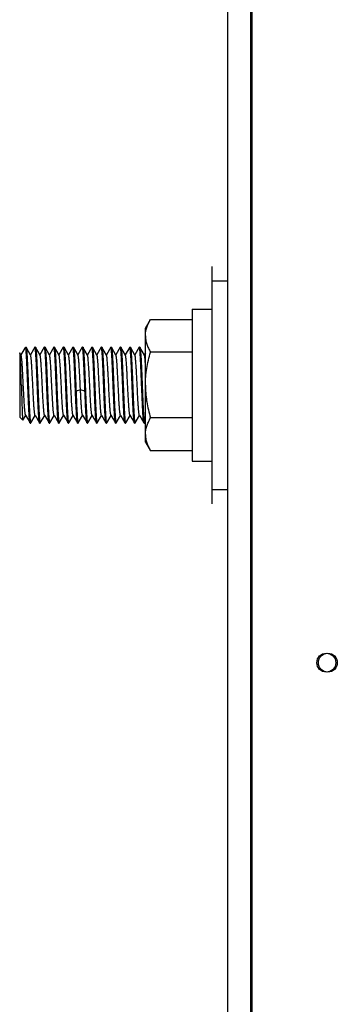
# Model space of a CAD drawing. Units: inches. Extents: x 0 to 221, y 0 to 153.
# Drawn here: x 189 to 191, y 39 to 46 of the extents above; entities that cross this region are included whole.
import ezdxf

# ---------------------------------------------------------------- set-up
doc = ezdxf.new("R2010")
doc.units = ezdxf.units.IN
doc.header["$LTSCALE"] = 1.87
doc.header["$MEASUREMENT"] = 0
doc.layers.get('0').update_dxf_attribs({"linetype": 'CONTINUOUS'})

msp = doc.modelspace()

# ---------------------------------------------------------------- linework, layer by layer
at = {"linetype": 'Continuous'}
for p, q in [((190.5617, 60.698), (190.5617, 31.088)), ((190.7117, 60.745), (190.7117, 30.848)), ((190.7217, 60.745), (190.7217, 30.848)), ((190.4577, 43.9575), (190.4577, 42.3945)), ((190.4577, 43.8635), (190.5617, 43.8635)), ((190.4577, 43.8635), (190.4577, 42.4885)), ((190.3277, 43.676), (190.4577, 43.676)), ((190.3277, 43.676), (190.3277, 42.676)), ((190.0202, 43.551), (190.0537, 43.609)), ((190.0537, 43.609), (190.3277, 43.609)), ((190.0202, 42.801), (190.0202, 43.551)), ((189.1917, 43.3866), (189.1927, 43.3876)), ((189.1917, 43.3866), (189.1917, 42.9653)), ((189.2009, 43.374), (189.1932, 43.3874)), ((189.226, 43.4202), (189.2001, 43.3755)), ((189.2259, 43.4202), (189.2275, 43.4224)), ((189.2275, 43.4224), (189.2311, 43.4231)), ((189.2276, 43.4225), (189.2311, 43.426)), ((189.2311, 43.426), (189.233, 43.426)), ((189.2311, 43.426), (189.2311, 43.4231)), ((189.233, 43.426), (189.2337, 43.4254)), ((189.2634, 43.3741), (189.2337, 43.4254)), ((189.2914, 43.4254), (189.2626, 43.3755)), ((189.2921, 43.426), (189.2914, 43.4254)), ((189.2921, 43.426), (189.2955, 43.426)), ((189.2955, 43.426), (189.2962, 43.4254)), ((189.3259, 43.3741), (189.2962, 43.4254)), ((189.3539, 43.4254), (189.3251, 43.3755)), ((189.3546, 43.426), (189.3539, 43.4254)), ((189.3546, 43.426), (189.358, 43.426)), ((189.358, 43.426), (189.3587, 43.4254)), ((189.3884, 43.3741), (189.3587, 43.4254)), ((189.4164, 43.4254), (189.3876, 43.3756)), ((189.4171, 43.426), (189.4164, 43.4254)), ((189.4171, 43.426), (189.4205, 43.426)), ((189.4205, 43.426), (189.4212, 43.4254)), ((189.4509, 43.3741), (189.4212, 43.4254)), ((189.4789, 43.4254), (189.4501, 43.3756)), ((189.4796, 43.426), (189.4789, 43.4254)), ((189.4796, 43.426), (189.483, 43.426)), ((189.483, 43.426), (189.4837, 43.4254)), ((189.5134, 43.3741), (189.4837, 43.4254)), ((189.5414, 43.4254), (189.5126, 43.3756)), ((189.5421, 43.426), (189.5414, 43.4254)), ((189.5421, 43.426), (189.5455, 43.426)), ((189.5455, 43.426), (189.5462, 43.4254)), ((189.5759, 43.3741), (189.5462, 43.4254)), ((189.6039, 43.4254), (189.5751, 43.3756)), ((189.6046, 43.426), (189.6039, 43.4254)), ((189.6046, 43.426), (189.608, 43.426)), ((189.608, 43.426), (189.6087, 43.4254)), ((189.6384, 43.3741), (189.6087, 43.4254)), ((189.6664, 43.4254), (189.6376, 43.3756)), ((189.6671, 43.426), (189.6664, 43.4254)), ((189.6671, 43.426), (189.6705, 43.426)), ((189.6705, 43.426), (189.6712, 43.4254)), ((189.7009, 43.3741), (189.6712, 43.4254)), ((189.7289, 43.4254), (189.7001, 43.3756)), ((189.7296, 43.426), (189.7289, 43.4254)), ((189.7296, 43.426), (189.733, 43.426)), ((189.733, 43.426), (189.7337, 43.4254)), ((189.7634, 43.3741), (189.7337, 43.4254)), ((189.7914, 43.4254), (189.7626, 43.3756)), ((189.7921, 43.426), (189.7914, 43.4254)), ((189.7921, 43.426), (189.7955, 43.426)), ((189.7955, 43.426), (189.7962, 43.4254)), ((189.8259, 43.3741), (189.7962, 43.4254)), ((189.8539, 43.4254), (189.8251, 43.3756)), ((189.8546, 43.426), (189.8539, 43.4254)), ((189.8546, 43.426), (189.858, 43.426)), ((189.858, 43.426), (189.8587, 43.4254)), ((189.8884, 43.3741), (189.8587, 43.4254)), ((189.9164, 43.4254), (189.8876, 43.3756)), ((189.9171, 43.426), (189.9164, 43.4254)), ((189.9171, 43.426), (189.9205, 43.426)), ((189.9205, 43.426), (189.9212, 43.4254)), ((189.9509, 43.3741), (189.9212, 43.4254)), ((189.9789, 43.4254), (189.9501, 43.3756)), ((189.9796, 43.426), (189.9789, 43.4254)), ((189.9796, 43.426), (189.983, 43.426)), ((189.983, 43.426), (189.9837, 43.4254)), ((190.0134, 43.3741), (189.9837, 43.4254)), ((190.0202, 43.3888), (190.0126, 43.3756)), ((190.3277, 43.3925), (190.0537, 43.3925)), ((189.5923, 43.1441), (189.5628, 43.1359)), ((189.6218, 43.1359), (189.5923, 43.1441)), ((189.2125, 42.9446), (189.1917, 42.9653)), ((189.2125, 42.9446), (189.213, 42.9447)), ((189.213, 42.9447), (189.2313, 42.9764)), ((189.2304, 42.9779), (189.2601, 42.9266)), ((189.265, 42.9266), (189.2938, 42.9764)), ((189.2929, 42.9779), (189.3227, 42.9266)), ((189.3274, 42.9266), (189.3563, 42.9764)), ((189.3554, 42.9779), (189.3852, 42.9266)), ((189.39, 42.9266), (189.4188, 42.9764)), ((189.4179, 42.9779), (189.4476, 42.9266)), ((189.4525, 42.9266), (189.4813, 42.9764)), ((189.4804, 42.9779), (189.5102, 42.9266)), ((189.515, 42.9266), (189.5438, 42.9764)), ((189.5429, 42.9779), (189.5726, 42.9266)), ((189.5775, 42.9266), (189.6063, 42.9764)), ((189.6054, 42.9779), (189.6352, 42.9266)), ((189.64, 42.9266), (189.6688, 42.9764)), ((189.6679, 42.9779), (189.6976, 42.9266)), ((189.7025, 42.9266), (189.7313, 42.9764)), ((189.7304, 42.9779), (189.7601, 42.9266)), ((189.765, 42.9266), (189.7938, 42.9764)), ((189.7929, 42.9779), (189.8227, 42.9266)), ((189.8275, 42.9266), (189.8563, 42.9764)), ((189.8554, 42.9779), (189.8851, 42.9266)), ((189.89, 42.9266), (189.9188, 42.9764)), ((189.9179, 42.9779), (189.9477, 42.9266)), ((189.9525, 42.9266), (189.9813, 42.9764)), ((189.9804, 42.9779), (190.0101, 42.9266)), ((190.015, 42.9266), (190.0202, 42.9357)), ((190.3277, 42.9595), (190.0537, 42.9595)), ((189.2608, 42.926), (189.2601, 42.9266)), ((189.2608, 42.926), (189.2643, 42.926)), ((189.2643, 42.926), (189.265, 42.9266)), ((189.3233, 42.926), (189.3226, 42.9266)), ((189.3233, 42.926), (189.3268, 42.926)), ((189.3268, 42.926), (189.3275, 42.9266)), ((189.3858, 42.926), (189.3851, 42.9266)), ((189.3858, 42.926), (189.3893, 42.926)), ((189.3893, 42.926), (189.39, 42.9266)), ((189.4483, 42.926), (189.4476, 42.9266)), ((189.4483, 42.926), (189.4518, 42.926)), ((189.4518, 42.926), (189.4525, 42.9266)), ((189.5108, 42.926), (189.5101, 42.9266)), ((189.5108, 42.926), (189.5143, 42.926)), ((189.5143, 42.926), (189.515, 42.9266)), ((189.5733, 42.926), (189.5726, 42.9266)), ((189.5733, 42.926), (189.5768, 42.926)), ((189.5768, 42.926), (189.5775, 42.9266)), ((189.6358, 42.926), (189.6352, 42.9266)), ((189.6358, 42.926), (189.6393, 42.926)), ((189.6393, 42.926), (189.64, 42.9266)), ((189.6983, 42.926), (189.6976, 42.9266)), ((189.6983, 42.926), (189.7018, 42.926)), ((189.7018, 42.926), (189.7025, 42.9266)), ((189.7608, 42.926), (189.7601, 42.9266)), ((189.7608, 42.926), (189.7643, 42.926)), ((189.7643, 42.926), (189.765, 42.9266)), ((189.8233, 42.926), (189.8226, 42.9266)), ((189.8233, 42.926), (189.8268, 42.926)), ((189.8268, 42.926), (189.8275, 42.9266)), ((189.8858, 42.926), (189.8851, 42.9266)), ((189.8858, 42.926), (189.8893, 42.926)), ((189.8893, 42.926), (189.89, 42.9266)), ((189.9483, 42.926), (189.9477, 42.9266)), ((189.9483, 42.926), (189.9518, 42.926)), ((189.9518, 42.926), (189.9525, 42.9266)), ((190.0108, 42.926), (190.0101, 42.9266)), ((190.0108, 42.926), (190.0143, 42.926)), ((190.0143, 42.926), (190.015, 42.9266)), ((190.0202, 42.801), (190.0537, 42.743)), ((190.3277, 42.743), (190.0537, 42.743)), ((190.3277, 42.676), (190.4577, 42.676)), ((190.4577, 42.4885), (190.5617, 42.4885))]:
    msp.add_line(p, q, dxfattribs=at)
for centre in [(191.2117, 41.348), (191.2117, 41.348), (191.2217, 41.348), (191.2217, 41.348)]:
    msp.add_circle(centre, 0.0625, dxfattribs=at)
for points, knots in [([(190.0202, 43.5007), (190.0202, 43.5053), (190.0206, 43.5145), (190.0224, 43.5283), (190.0252, 43.5419), (190.0291, 43.5556), (190.034, 43.5691), (190.0418, 43.5872), (190.0487, 43.6003), (190.0537, 43.609)], [0, 0, 0, 0, 0.119927, 0.2405, 0.362256, 0.485649, 0.610998, 0.738491, 1, 1, 1, 1]), ([(190.0202, 43.5007), (190.0202, 43.4962), (190.0206, 43.487), (190.0224, 43.4732), (190.0252, 43.4595), (190.0291, 43.4459), (190.034, 43.4324), (190.0418, 43.4143), (190.0487, 43.4011), (190.0537, 43.3925)], [0, 0, 0, 0, 0.11993, 0.240488, 0.362238, 0.485631, 0.610984, 0.738478, 1, 1, 1, 1]), ([(189.1932, 43.3874), (189.1931, 43.3875), (189.193, 43.3877), (189.1927, 43.3876), (189.1927, 43.3876)], [0, 0, 0, 0, 0.583138, 1, 1, 1, 1]), ([(189.2026, 43.176), (189.2022, 43.1893), (189.2015, 43.2155), (189.2003, 43.2535), (189.1992, 43.2887), (189.1982, 43.3157), (189.1974, 43.335), (189.1968, 43.3474), (189.1962, 43.3583), (189.1956, 43.3676), (189.1951, 43.3751), (189.1945, 43.3808), (189.194, 43.3845), (189.1936, 43.3865), (189.1933, 43.3871), (189.1932, 43.3874)], [0, 0, 0, 0, 0.189078, 0.370829, 0.539112, 0.688171, 0.753791, 0.812662, 0.864283, 0.908213, 0.944047, 0.971419, 0.990083, 0.996117, 1, 1, 1, 1]), ([(189.2601, 42.9266), (189.2599, 42.9269), (189.2596, 42.9278), (189.2589, 42.9302), (189.2582, 42.9346), (189.2573, 42.9412), (189.2564, 42.9499), (189.2555, 42.9604), (189.2546, 42.9727), (189.2537, 42.9867), (189.2525, 43.0084), (189.251, 43.0387), (189.2492, 43.0783), (189.2474, 43.1212), (189.2456, 43.1658), (189.2438, 43.2108), (189.242, 43.2546), (189.2403, 43.2959), (189.2385, 43.3331), (189.2367, 43.3651), (189.2352, 43.3881), (189.2339, 43.403), (189.233, 43.4115), (189.2322, 43.4179), (189.2315, 43.4216), (189.2311, 43.4231)], [0, 0, 0, 0, 0.002312, 0.005603, 0.015193, 0.028775, 0.046263, 0.067521, 0.092381, 0.120639, 0.152062, 0.223344, 0.303871, 0.390976, 0.481775, 0.573258, 0.662395, 0.746231, 0.82199, 0.887167, 0.939612, 0.960506, 0.977614, 0.990808, 1, 1, 1, 1]), ([(189.2337, 43.4254), (189.2339, 43.4251), (189.2342, 43.4242), (189.2349, 43.4219), (189.2356, 43.4176), (189.2365, 43.411), (189.2374, 43.4025), (189.2383, 43.3921), (189.2392, 43.3799), (189.2401, 43.3661), (189.2413, 43.3446), (189.2428, 43.3145), (189.2446, 43.2751), (189.2464, 43.2326), (189.2482, 43.1881), (189.2499, 43.1433), (189.2517, 43.0995), (189.2535, 43.0583), (189.2553, 43.0209), (189.257, 42.9886), (189.2588, 42.9625), (189.2603, 42.9451), (189.2616, 42.9348), (189.2622, 42.931), (189.2626, 42.9294)], [0, 0, 0, 0, 0.002251, 0.005472, 0.014896, 0.028288, 0.045567, 0.066598, 0.091217, 0.119224, 0.15039, 0.221154, 0.301187, 0.38786, 0.478321, 0.569596, 0.658681, 0.742646, 0.818732, 0.88444, 0.937616, 0.976537, 0.99025, 1, 1, 1, 1]), ([(189.2937, 43.4225), (189.2935, 43.4234), (189.2932, 43.4246), (189.2926, 43.4257), (189.2922, 43.426), (189.2921, 43.426)], [0, 0, 0, 0, 0.688019, 0.882846, 1, 1, 1, 1]), ([(189.3226, 42.9266), (189.3224, 42.9269), (189.3221, 42.9278), (189.3214, 42.9302), (189.3207, 42.9345), (189.3198, 42.9412), (189.3189, 42.9497), (189.318, 42.9602), (189.3172, 42.9724), (189.3163, 42.9862), (189.315, 43.0078), (189.3135, 43.0379), (189.3117, 43.0772), (189.3099, 43.1198), (189.3082, 43.1642), (189.3064, 43.209), (189.3046, 43.2527), (189.3028, 43.2939), (189.3011, 43.3312), (189.2993, 43.3634), (189.2978, 43.3866), (189.2965, 43.4017), (189.2956, 43.4104), (189.2948, 43.4171), (189.2941, 43.421), (189.2937, 43.4225)], [0, 0, 0, 0, 0.002307, 0.005584, 0.015122, 0.028619, 0.045992, 0.067107, 0.091797, 0.119863, 0.151076, 0.221899, 0.301946, 0.388592, 0.478993, 0.570181, 0.659163, 0.743018, 0.818995, 0.884604, 0.9377, 0.958999, 0.976565, 0.99026, 1, 1, 1, 1]), ([(189.2962, 43.4254), (189.2964, 43.425), (189.2968, 43.4242), (189.2974, 43.4217), (189.2982, 43.4174), (189.299, 43.4108), (189.2999, 43.4022), (189.3008, 43.3918), (189.3017, 43.3796), (189.3026, 43.3657), (189.3038, 43.3442), (189.3054, 43.3141), (189.3071, 43.2748), (189.3089, 43.2322), (189.3107, 43.1878), (189.3125, 43.143), (189.3142, 43.0993), (189.316, 43.0581), (189.3178, 43.0208), (189.3195, 42.9885), (189.3211, 42.9654), (189.3223, 42.9502), (189.3232, 42.9415), (189.3241, 42.9348), (189.3247, 42.931), (189.3251, 42.9294)], [0, 0, 0, 0, 0.002303, 0.005577, 0.015108, 0.028599, 0.045966, 0.067076, 0.091761, 0.119824, 0.151034, 0.221853, 0.301899, 0.388547, 0.478951, 0.570145, 0.659134, 0.742995, 0.818979, 0.884594, 0.937695, 0.958996, 0.976563, 0.99026, 1, 1, 1, 1]), ([(189.3562, 43.4225), (189.356, 43.4234), (189.3557, 43.4246), (189.3551, 43.4257), (189.3547, 43.426), (189.3546, 43.426)], [0, 0, 0, 0, 0.687664, 0.882444, 1, 1, 1, 1]), ([(189.3851, 42.9266), (189.3849, 42.9269), (189.3846, 42.9278), (189.3839, 42.9302), (189.3832, 42.9345), (189.3823, 42.9411), (189.3814, 42.9497), (189.3805, 42.9601), (189.3797, 42.9723), (189.3788, 42.9862), (189.3775, 43.0077), (189.376, 43.0378), (189.3742, 43.0772), (189.3725, 43.1197), (189.3707, 43.1641), (189.3689, 43.2089), (189.3671, 43.2527), (189.3653, 43.2939), (189.3636, 43.3312), (189.3618, 43.3634), (189.3603, 43.3866), (189.359, 43.4017), (189.3581, 43.4104), (189.3573, 43.4171), (189.3566, 43.421), (189.3562, 43.4225)], [0, 0, 0, 0, 0.0023, 0.00557, 0.015092, 0.028575, 0.045935, 0.067038, 0.091718, 0.119776, 0.150982, 0.221797, 0.301841, 0.388491, 0.4789, 0.570101, 0.659097, 0.742967, 0.818959, 0.884581, 0.937688, 0.958992, 0.976561, 0.990259, 1, 1, 1, 1]), ([(189.3587, 43.4254), (189.3589, 43.425), (189.3592, 43.4242), (189.3599, 43.4218), (189.3607, 43.4175), (189.3615, 43.4109), (189.3624, 43.4023), (189.3633, 43.3919), (189.3642, 43.3797), (189.3651, 43.3659), (189.3663, 43.3444), (189.3679, 43.3142), (189.3696, 43.2749), (189.3714, 43.2323), (189.3732, 43.1879), (189.375, 43.1431), (189.3767, 43.0993), (189.3785, 43.0581), (189.3803, 43.0208), (189.382, 42.9885), (189.3836, 42.9654), (189.3848, 42.9502), (189.3857, 42.9415), (189.3866, 42.9348), (189.3873, 42.931), (189.3876, 42.9294)], [0, 0, 0, 0, 0.002275, 0.005518, 0.014994, 0.028456, 0.04579, 0.066856, 0.091511, 0.119566, 0.150765, 0.221558, 0.301623, 0.388287, 0.478736, 0.569973, 0.659013, 0.742925, 0.818948, 0.884598, 0.937712, 0.959029, 0.976586, 0.990265, 1, 1, 1, 1]), ([(189.4187, 43.4225), (189.4185, 43.4234), (189.4182, 43.4245), (189.4176, 43.4257), (189.4172, 43.426), (189.4171, 43.426)], [0, 0, 0, 0, 0.686525, 0.881284, 1, 1, 1, 1]), ([(189.4476, 42.9266), (189.4475, 42.9269), (189.4471, 42.9278), (189.4465, 42.9301), (189.4457, 42.9344), (189.4448, 42.941), (189.4439, 42.9496), (189.4431, 42.96), (189.4422, 42.9722), (189.4413, 42.986), (189.44, 43.0075), (189.4385, 43.0377), (189.4367, 43.077), (189.435, 43.1196), (189.4332, 43.164), (189.4314, 43.2088), (189.4296, 43.2525), (189.4279, 43.2938), (189.4261, 43.3311), (189.4243, 43.3634), (189.4228, 43.3865), (189.4215, 43.4017), (189.4206, 43.4104), (189.4198, 43.4171), (189.4191, 43.421), (189.4187, 43.4225)], [0, 0, 0, 0, 0.00228, 0.005534, 0.015015, 0.028442, 0.045752, 0.066832, 0.091489, 0.119512, 0.150691, 0.221492, 0.301518, 0.388186, 0.478614, 0.569853, 0.658893, 0.742806, 0.818848, 0.884504, 0.937653, 0.958958, 0.97654, 0.99026, 1, 1, 1, 1]), ([(189.4212, 43.4254), (189.4214, 43.4251), (189.4217, 43.4242), (189.4224, 43.4218), (189.4232, 43.4175), (189.424, 43.4109), (189.4249, 43.4024), (189.4258, 43.392), (189.4267, 43.3798), (189.4276, 43.3659), (189.4288, 43.3444), (189.4304, 43.3143), (189.4321, 43.275), (189.4339, 43.2324), (189.4357, 43.188), (189.4375, 43.1432), (189.4392, 43.0994), (189.441, 43.0582), (189.4428, 43.0208), (189.4445, 42.9886), (189.4461, 42.9654), (189.4473, 42.9502), (189.4482, 42.9416), (189.4491, 42.9348), (189.4497, 42.931), (189.4501, 42.9294)], [0, 0, 0, 0, 0.002277, 0.005524, 0.014984, 0.028398, 0.045713, 0.066786, 0.091427, 0.119442, 0.150628, 0.221419, 0.301449, 0.388118, 0.478553, 0.569803, 0.658848, 0.74278, 0.818824, 0.884502, 0.937645, 0.958961, 0.976554, 0.990269, 1, 1, 1, 1]), ([(189.4812, 43.4225), (189.481, 43.4234), (189.4807, 43.4245), (189.4801, 43.4257), (189.4797, 43.426), (189.4796, 43.426)], [0, 0, 0, 0, 0.686924, 0.881823, 1, 1, 1, 1]), ([(189.5101, 42.9266), (189.51, 42.9269), (189.5096, 42.9278), (189.509, 42.9301), (189.5082, 42.9344), (189.5073, 42.941), (189.5064, 42.9496), (189.5056, 42.96), (189.5047, 42.9722), (189.5038, 42.986), (189.5025, 43.0075), (189.501, 43.0377), (189.4992, 43.077), (189.4975, 43.1195), (189.4957, 43.164), (189.4939, 43.2088), (189.4921, 43.2525), (189.4904, 43.2938), (189.4886, 43.3311), (189.4868, 43.3634), (189.4853, 43.3865), (189.484, 43.4017), (189.4831, 43.4104), (189.4823, 43.4171), (189.4816, 43.421), (189.4812, 43.4225)], [0, 0, 0, 0, 0.002274, 0.005515, 0.014971, 0.028414, 0.045743, 0.066806, 0.091442, 0.11948, 0.150675, 0.221451, 0.3015, 0.388156, 0.478597, 0.569839, 0.658879, 0.742809, 0.81884, 0.884521, 0.93765, 0.958981, 0.976567, 0.990259, 1, 1, 1, 1]), ([(189.4837, 43.4254), (189.4839, 43.425), (189.4842, 43.4242), (189.4849, 43.4218), (189.4857, 43.4175), (189.4865, 43.4109), (189.4874, 43.4023), (189.4883, 43.3919), (189.4892, 43.3797), (189.4901, 43.3659), (189.4913, 43.3443), (189.4929, 43.3142), (189.4946, 43.2749), (189.4964, 43.2323), (189.4982, 43.1879), (189.5, 43.1431), (189.5017, 43.0994), (189.5035, 43.0581), (189.5053, 43.0208), (189.507, 42.9886), (189.5086, 42.9654), (189.5098, 42.9502), (189.5107, 42.9416), (189.5116, 42.9348), (189.5122, 42.931), (189.5126, 42.9294)], [0, 0, 0, 0, 0.002276, 0.005528, 0.01503, 0.028493, 0.045817, 0.066887, 0.091558, 0.119607, 0.150792, 0.221588, 0.301629, 0.388282, 0.47871, 0.569929, 0.65896, 0.742852, 0.818884, 0.884521, 0.937664, 0.958976, 0.976537, 0.990242, 1, 1, 1, 1]), ([(189.5437, 43.4225), (189.5435, 43.4234), (189.5432, 43.4245), (189.5426, 43.4257), (189.5422, 43.426), (189.5421, 43.426)], [0, 0, 0, 0, 0.687358, 0.88164, 1, 1, 1, 1]), ([(189.5726, 42.9266), (189.5725, 42.9269), (189.5721, 42.9278), (189.5715, 42.9302), (189.5707, 42.9344), (189.5698, 42.9411), (189.5689, 42.9496), (189.5681, 42.96), (189.5672, 42.9722), (189.5663, 42.9861), (189.565, 43.0076), (189.5635, 43.0377), (189.5617, 43.077), (189.56, 43.1196), (189.5582, 43.164), (189.5564, 43.2089), (189.5546, 43.2526), (189.5529, 43.2938), (189.5511, 43.3311), (189.5493, 43.3634), (189.5478, 43.3865), (189.5465, 43.4017), (189.5456, 43.4104), (189.5448, 43.4171), (189.5441, 43.421), (189.5437, 43.4225)], [0, 0, 0, 0, 0.002278, 0.005535, 0.015039, 0.028496, 0.045815, 0.066893, 0.091566, 0.119609, 0.150791, 0.221594, 0.301628, 0.388285, 0.47871, 0.56993, 0.65896, 0.742851, 0.818885, 0.884518, 0.937665, 0.958968, 0.976533, 0.990244, 1, 1, 1, 1]), ([(189.5462, 43.4254), (189.5464, 43.425), (189.5468, 43.424), (189.5476, 43.421), (189.5484, 43.4156), (189.5494, 43.4073), (189.5504, 43.3964), (189.5515, 43.3832), (189.5525, 43.3677), (189.5535, 43.3502), (189.5549, 43.3233), (189.5567, 43.286), (189.5587, 43.2381), (189.5607, 43.1876), (189.5621, 43.1532), (189.5628, 43.1359)], [0, 0, 0, 0, 0.004593, 0.011363, 0.031576, 0.06068, 0.098378, 0.144241, 0.197827, 0.258593, 0.325835, 0.476842, 0.644415, 0.821327, 1, 1, 1, 1]), ([(189.6061, 43.4229), (189.6059, 43.4237), (189.6057, 43.4247), (189.6049, 43.426), (189.6046, 43.426)], [0, 0, 0, 0, 0.688753, 1, 1, 1, 1]), ([(189.6218, 43.1359), (189.6211, 43.1523), (189.6199, 43.1849), (189.6179, 43.2329), (189.616, 43.2787), (189.6141, 43.3206), (189.6122, 43.3569), (189.6106, 43.383), (189.6092, 43.4001), (189.6082, 43.4097), (189.6073, 43.4171), (189.6066, 43.4212), (189.6061, 43.4229)], [0, 0, 0, 0, 0.170665, 0.340111, 0.501823, 0.649576, 0.77768, 0.881202, 0.922475, 0.956245, 0.982153, 1, 1, 1, 1]), ([(189.6087, 43.4254), (189.6089, 43.4251), (189.6092, 43.4242), (189.6099, 43.4218), (189.6107, 43.4175), (189.6115, 43.4109), (189.6124, 43.4023), (189.6133, 43.3919), (189.6142, 43.3797), (189.6151, 43.3659), (189.6163, 43.3444), (189.6179, 43.3142), (189.6196, 43.2749), (189.6214, 43.2324), (189.6232, 43.1879), (189.625, 43.1431), (189.6267, 43.0994), (189.6285, 43.0582), (189.6303, 43.0208), (189.632, 42.9886), (189.6336, 42.9654), (189.6348, 42.9502), (189.6357, 42.9416), (189.6366, 42.9348), (189.6372, 42.931), (189.6376, 42.9294)], [0, 0, 0, 0, 0.002281, 0.005539, 0.015035, 0.028479, 0.045793, 0.066876, 0.091543, 0.119576, 0.150756, 0.221561, 0.30159, 0.388253, 0.478677, 0.569904, 0.658937, 0.742835, 0.818873, 0.884513, 0.937661, 0.958962, 0.976535, 0.990252, 1, 1, 1, 1]), ([(189.6687, 43.4225), (189.6685, 43.4234), (189.6682, 43.4245), (189.6676, 43.4257), (189.6672, 43.426), (189.6671, 43.426)], [0, 0, 0, 0, 0.688018, 0.8821, 1, 1, 1, 1]), ([(189.6976, 42.9266), (189.6975, 42.9269), (189.6971, 42.9278), (189.6965, 42.9302), (189.6957, 42.9344), (189.6948, 42.9411), (189.6939, 42.9496), (189.6931, 42.96), (189.6922, 42.9722), (189.6913, 42.9861), (189.69, 43.0076), (189.6885, 43.0377), (189.6867, 43.077), (189.685, 43.1196), (189.6832, 43.164), (189.6814, 43.2088), (189.6796, 43.2526), (189.6779, 43.2938), (189.6761, 43.3311), (189.6743, 43.3634), (189.6728, 43.3865), (189.6715, 43.4017), (189.6706, 43.4104), (189.6698, 43.4171), (189.6691, 43.421), (189.6687, 43.4225)], [0, 0, 0, 0, 0.002275, 0.005521, 0.01501, 0.028474, 0.045802, 0.066866, 0.091528, 0.119579, 0.150769, 0.221556, 0.301603, 0.388254, 0.478687, 0.56991, 0.658943, 0.742844, 0.818875, 0.884523, 0.937661, 0.958984, 0.976547, 0.990245, 1, 1, 1, 1]), ([(189.6712, 43.4254), (189.6714, 43.425), (189.6717, 43.4242), (189.6724, 43.4218), (189.6732, 43.4175), (189.674, 43.4109), (189.6749, 43.4024), (189.6758, 43.392), (189.6767, 43.3798), (189.6776, 43.3659), (189.6788, 43.3444), (189.6804, 43.3143), (189.6821, 43.2749), (189.6839, 43.2324), (189.6857, 43.188), (189.6875, 43.1431), (189.6892, 43.0994), (189.691, 43.0582), (189.6928, 43.0208), (189.6945, 42.9886), (189.6961, 42.9654), (189.6973, 42.9502), (189.6982, 42.9416), (189.6991, 42.9348), (189.6997, 42.931), (189.7001, 42.9294)], [0, 0, 0, 0, 0.002274, 0.005516, 0.014984, 0.028441, 0.045771, 0.066833, 0.091479, 0.119526, 0.15072, 0.221498, 0.301549, 0.388201, 0.47864, 0.569872, 0.658909, 0.742826, 0.818856, 0.884524, 0.937655, 0.958985, 0.976559, 0.990252, 1, 1, 1, 1]), ([(189.7312, 43.4225), (189.731, 43.4234), (189.7307, 43.4245), (189.7301, 43.4257), (189.7297, 43.426), (189.7296, 43.426)], [0, 0, 0, 0, 0.686423, 0.881255, 1, 1, 1, 1]), ([(189.7601, 42.9266), (189.76, 42.9269), (189.7596, 42.9277), (189.759, 42.9301), (189.7582, 42.9344), (189.7573, 42.941), (189.7564, 42.9496), (189.7556, 42.96), (189.7547, 42.9722), (189.7538, 42.986), (189.7525, 43.0075), (189.751, 43.0377), (189.7492, 43.077), (189.7475, 43.1195), (189.7457, 43.164), (189.7439, 43.2088), (189.7421, 43.2525), (189.7404, 43.2938), (189.7386, 43.3311), (189.7368, 43.3634), (189.7353, 43.3865), (189.734, 43.4017), (189.7331, 43.4104), (189.7323, 43.4171), (189.7316, 43.421), (189.7312, 43.4225)], [0, 0, 0, 0, 0.002279, 0.005531, 0.015005, 0.028428, 0.045737, 0.066816, 0.091468, 0.119487, 0.150667, 0.221466, 0.301492, 0.388161, 0.478591, 0.569834, 0.658876, 0.742795, 0.818839, 0.884502, 0.937651, 0.958958, 0.976543, 0.990264, 1, 1, 1, 1]), ([(189.7337, 43.4254), (189.7339, 43.4251), (189.7342, 43.4242), (189.7349, 43.4218), (189.7357, 43.4175), (189.7365, 43.4109), (189.7374, 43.4024), (189.7383, 43.392), (189.7392, 43.3798), (189.7401, 43.3659), (189.7413, 43.3444), (189.7429, 43.3143), (189.7446, 43.275), (189.7464, 43.2324), (189.7482, 43.188), (189.75, 43.1432), (189.7517, 43.0994), (189.7535, 43.0582), (189.7553, 43.0208), (189.757, 42.9886), (189.7586, 42.9654), (189.7598, 42.9502), (189.7607, 42.9416), (189.7616, 42.9348), (189.7622, 42.931), (189.7626, 42.9294)], [0, 0, 0, 0, 0.002278, 0.005526, 0.01499, 0.028406, 0.045718, 0.066794, 0.091438, 0.119454, 0.150637, 0.221431, 0.301459, 0.388128, 0.478562, 0.56981, 0.658855, 0.742783, 0.818828, 0.884501, 0.937647, 0.958959, 0.97655, 0.990268, 1, 1, 1, 1]), ([(189.7937, 43.4225), (189.7935, 43.4234), (189.7932, 43.4245), (189.7926, 43.4257), (189.7922, 43.426), (189.7921, 43.426)], [0, 0, 0, 0, 0.687137, 0.881946, 1, 1, 1, 1]), ([(189.8226, 42.9266), (189.8225, 42.9269), (189.8221, 42.9278), (189.8215, 42.9301), (189.8207, 42.9344), (189.8198, 42.941), (189.8189, 42.9496), (189.8181, 42.96), (189.8172, 42.9722), (189.8163, 42.986), (189.815, 43.0075), (189.8135, 43.0377), (189.8117, 43.077), (189.81, 43.1196), (189.8082, 43.164), (189.8064, 43.2088), (189.8046, 43.2525), (189.8029, 43.2938), (189.8011, 43.3311), (189.7993, 43.3634), (189.7978, 43.3865), (189.7965, 43.4017), (189.7956, 43.4104), (189.7948, 43.4171), (189.7941, 43.421), (189.7937, 43.4225)], [0, 0, 0, 0, 0.002274, 0.005515, 0.014974, 0.028423, 0.045753, 0.066815, 0.091454, 0.119495, 0.150691, 0.221466, 0.301517, 0.388171, 0.478612, 0.56985, 0.658889, 0.742815, 0.818845, 0.884523, 0.937652, 0.958983, 0.976565, 0.990257, 1, 1, 1, 1]), ([(189.7962, 43.4254), (189.7964, 43.425), (189.7967, 43.4242), (189.7974, 43.4218), (189.7982, 43.4175), (189.799, 43.4109), (189.7999, 43.4023), (189.8008, 43.3919), (189.8017, 43.3797), (189.8026, 43.3658), (189.8038, 43.3443), (189.8054, 43.3142), (189.8071, 43.2749), (189.8089, 43.2323), (189.8107, 43.1879), (189.8125, 43.1431), (189.8142, 43.0993), (189.816, 43.0581), (189.8178, 43.0208), (189.8195, 42.9886), (189.8211, 42.9654), (189.8223, 42.9502), (189.8232, 42.9415), (189.8241, 42.9348), (189.8248, 42.931), (189.8251, 42.9294)], [0, 0, 0, 0, 0.002276, 0.005525, 0.015025, 0.028491, 0.045818, 0.066888, 0.09156, 0.119613, 0.150804, 0.221604, 0.301655, 0.388314, 0.47875, 0.569974, 0.659008, 0.742902, 0.818929, 0.884563, 0.937694, 0.959003, 0.976557, 0.990251, 1, 1, 1, 1]), ([(189.8562, 43.4225), (189.856, 43.4234), (189.8557, 43.4245), (189.8551, 43.4257), (189.8547, 43.426), (189.8546, 43.426)], [0, 0, 0, 0, 0.687175, 0.881549, 1, 1, 1, 1]), ([(189.8851, 42.9266), (189.885, 42.9269), (189.8846, 42.9278), (189.884, 42.9302), (189.8832, 42.9344), (189.8823, 42.9411), (189.8814, 42.9496), (189.8806, 42.96), (189.8797, 42.9722), (189.8788, 42.9861), (189.8775, 43.0076), (189.876, 43.0377), (189.8742, 43.077), (189.8725, 43.1196), (189.8707, 43.164), (189.8689, 43.2088), (189.8671, 43.2526), (189.8654, 43.2938), (189.8636, 43.3311), (189.8618, 43.3634), (189.8603, 43.3865), (189.859, 43.4017), (189.8581, 43.4104), (189.8573, 43.4171), (189.8566, 43.421), (189.8562, 43.4225)], [0, 0, 0, 0, 0.002279, 0.005537, 0.01504, 0.028493, 0.04581, 0.06689, 0.091562, 0.119602, 0.150783, 0.221588, 0.301619, 0.388279, 0.478703, 0.569924, 0.658955, 0.742847, 0.818882, 0.884516, 0.937664, 0.958966, 0.976533, 0.990247, 1, 1, 1, 1]), ([(189.8587, 43.4254), (189.8589, 43.4251), (189.8592, 43.4242), (189.8599, 43.4218), (189.8607, 43.4175), (189.8615, 43.4109), (189.8624, 43.4024), (189.8633, 43.392), (189.8642, 43.3798), (189.8651, 43.3659), (189.8663, 43.3444), (189.8679, 43.3143), (189.8696, 43.275), (189.8714, 43.2324), (189.8732, 43.188), (189.875, 43.1432), (189.8767, 43.0994), (189.8785, 43.0582), (189.8803, 43.0208), (189.882, 42.9886), (189.8836, 42.9654), (189.8848, 42.9502), (189.8857, 42.9416), (189.8866, 42.9348), (189.8872, 42.931), (189.8876, 42.9294)], [0, 0, 0, 0, 0.002275, 0.005517, 0.014968, 0.028391, 0.045717, 0.066783, 0.091417, 0.11944, 0.150634, 0.221414, 0.301455, 0.388118, 0.478558, 0.569807, 0.658851, 0.742789, 0.818825, 0.884513, 0.937645, 0.958972, 0.976567, 0.990267, 1, 1, 1, 1]), ([(189.9187, 43.4225), (189.9185, 43.4234), (189.9182, 43.4245), (189.9176, 43.4257), (189.9172, 43.426), (189.9171, 43.426)], [0, 0, 0, 0, 0.686318, 0.881384, 1, 1, 1, 1]), ([(189.9477, 42.9266), (189.9475, 42.9269), (189.9471, 42.9277), (189.9465, 42.9301), (189.9457, 42.9344), (189.9448, 42.941), (189.9439, 42.9496), (189.9431, 42.96), (189.9422, 42.9721), (189.9413, 42.986), (189.94, 43.0075), (189.9385, 43.0376), (189.9367, 43.0769), (189.935, 43.1195), (189.9332, 43.164), (189.9314, 43.2088), (189.9296, 43.2525), (189.9279, 43.2938), (189.9261, 43.3311), (189.9243, 43.3633), (189.9228, 43.3865), (189.9215, 43.4017), (189.9206, 43.4104), (189.9198, 43.4171), (189.9191, 43.421), (189.9187, 43.4225)], [0, 0, 0, 0, 0.002275, 0.005518, 0.014969, 0.028389, 0.045713, 0.066781, 0.091415, 0.119435, 0.150627, 0.221409, 0.301448, 0.388113, 0.478552, 0.569802, 0.658847, 0.742785, 0.818823, 0.884511, 0.937645, 0.958969, 0.976565, 0.990268, 1, 1, 1, 1]), ([(189.9212, 43.4254), (189.9214, 43.425), (189.9217, 43.4242), (189.9224, 43.4218), (189.9232, 43.4175), (189.924, 43.4109), (189.9249, 43.4023), (189.9258, 43.3919), (189.9267, 43.3797), (189.9276, 43.3659), (189.9288, 43.3444), (189.9304, 43.3142), (189.9321, 43.2749), (189.9339, 43.2323), (189.9357, 43.1879), (189.9375, 43.1431), (189.9392, 43.0994), (189.941, 43.0582), (189.9428, 43.0208), (189.9445, 42.9886), (189.9461, 42.9654), (189.9473, 42.9502), (189.9482, 42.9416), (189.9491, 42.9348), (189.9497, 42.931), (189.9501, 42.9294)], [0, 0, 0, 0, 0.00228, 0.005539, 0.015039, 0.028488, 0.045804, 0.066885, 0.091556, 0.119593, 0.150773, 0.221578, 0.301608, 0.388269, 0.478693, 0.569917, 0.658948, 0.742843, 0.818879, 0.884515, 0.937663, 0.958964, 0.976533, 0.990249, 1, 1, 1, 1]), ([(189.9812, 43.4225), (189.981, 43.4234), (189.9807, 43.4245), (189.9801, 43.4257), (189.9797, 43.426), (189.9796, 43.426)], [0, 0, 0, 0, 0.687993, 0.882038, 1, 1, 1, 1]), ([(190.0101, 42.9266), (190.01, 42.9269), (190.0096, 42.9278), (190.0089, 42.9302), (190.0082, 42.9344), (190.0073, 42.9411), (190.0064, 42.9496), (190.0056, 42.96), (190.0047, 42.9722), (190.0038, 42.9861), (190.0025, 43.0076), (190.001, 43.0377), (189.9992, 43.077), (189.9975, 43.1196), (189.9957, 43.164), (189.9939, 43.2088), (189.9921, 43.2526), (189.9904, 43.2938), (189.9886, 43.3311), (189.9868, 43.3634), (189.9853, 43.3865), (189.984, 43.4017), (189.9831, 43.4104), (189.9823, 43.4171), (189.9816, 43.421), (189.9812, 43.4225)], [0, 0, 0, 0, 0.002275, 0.005523, 0.015017, 0.028482, 0.045809, 0.066875, 0.09154, 0.119591, 0.150779, 0.22157, 0.301615, 0.388266, 0.478698, 0.569918, 0.658951, 0.742848, 0.818879, 0.884523, 0.937662, 0.958981, 0.976543, 0.990243, 1, 1, 1, 1]), ([(189.9837, 43.4254), (189.9839, 43.425), (189.9842, 43.4242), (189.9849, 43.4218), (189.9857, 43.4175), (189.9865, 43.4109), (189.9874, 43.4024), (189.9883, 43.392), (189.9892, 43.3798), (189.9901, 43.3659), (189.9913, 43.3444), (189.9929, 43.3143), (189.9946, 43.275), (189.9964, 43.2324), (189.9982, 43.188), (190, 43.1431), (190.0017, 43.0994), (190.0035, 43.0582), (190.0053, 43.0208), (190.007, 42.9886), (190.0086, 42.9654), (190.0098, 42.9502), (190.0107, 42.9416), (190.0116, 42.9348), (190.0122, 42.931), (190.0126, 42.9294)], [0, 0, 0, 0, 0.002274, 0.005515, 0.014978, 0.028431, 0.045761, 0.066823, 0.091465, 0.119509, 0.150704, 0.221481, 0.301532, 0.388185, 0.478625, 0.56986, 0.658898, 0.74282, 0.81885, 0.884523, 0.937653, 0.958985, 0.976562, 0.990254, 1, 1, 1, 1]), ([(190.0202, 43.176), (190.0202, 43.1943), (190.0218, 43.2309), (190.0286, 43.2855), (190.0393, 43.3394), (190.0486, 43.3749), (190.0537, 43.3925)], [0, 0, 0, 0, 0.249996, 0.499994, 0.749996, 1, 1, 1, 1]), ([(189.2304, 42.9779), (189.23, 42.9786), (189.2293, 42.9809), (189.2285, 42.985), (189.2276, 42.9908), (189.2267, 42.9982), (189.2258, 43.007), (189.2245, 43.0217), (189.2229, 43.0432), (189.2211, 43.0722), (189.2193, 43.1047), (189.2175, 43.1397), (189.2157, 43.176), (189.2139, 43.2122), (189.2121, 43.2472), (189.2103, 43.2798), (189.2085, 43.3088), (189.2069, 43.3302), (189.2056, 43.3449), (189.2047, 43.3538), (189.2038, 43.3612), (189.2029, 43.3669), (189.202, 43.3711), (189.2014, 43.3733), (189.2009, 43.3741)], [0, 0, 0, 0, 0.006605, 0.017278, 0.032016, 0.050715, 0.07323, 0.099383, 0.161735, 0.235642, 0.318558, 0.407689, 0.499977, 0.592266, 0.681396, 0.764318, 0.838235, 0.900586, 0.926739, 0.949259, 0.967968, 0.98272, 0.993403, 1, 1, 1, 1]), ([(189.2929, 42.9779), (189.2925, 42.9787), (189.2918, 42.9809), (189.2909, 42.985), (189.2901, 42.9908), (189.2892, 42.9982), (189.2883, 43.0071), (189.287, 43.0218), (189.2854, 43.0433), (189.2836, 43.0724), (189.2818, 43.105), (189.28, 43.14), (189.2782, 43.1763), (189.2764, 43.2125), (189.2745, 43.2475), (189.2728, 43.2801), (189.271, 43.3091), (189.2694, 43.3305), (189.2681, 43.3451), (189.2672, 43.354), (189.2663, 43.3613), (189.2654, 43.3671), (189.2645, 43.3712), (189.2638, 43.3734), (189.2634, 43.3741)], [0, 0, 0, 0, 0.006625, 0.017324, 0.032098, 0.050845, 0.07341, 0.099611, 0.162048, 0.236063, 0.319084, 0.408296, 0.500652, 0.592982, 0.682128, 0.765019, 0.838861, 0.901122, 0.927207, 0.94964, 0.968251, 0.9829, 0.993488, 1, 1, 1, 1]), ([(189.3554, 42.9779), (189.355, 42.9787), (189.3543, 42.9809), (189.3534, 42.985), (189.3526, 42.9908), (189.3517, 42.9982), (189.3508, 43.0071), (189.3495, 43.0217), (189.3479, 43.0432), (189.3461, 43.0722), (189.3443, 43.1047), (189.3425, 43.1397), (189.3407, 43.176), (189.3389, 43.2122), (189.337, 43.2472), (189.3353, 43.2797), (189.3335, 43.3088), (189.3319, 43.3302), (189.3306, 43.3449), (189.3297, 43.3538), (189.3288, 43.3611), (189.3279, 43.3669), (189.3271, 43.3711), (189.3264, 43.3733), (189.3259, 43.3741)], [0, 0, 0, 0, 0.006607, 0.017273, 0.032013, 0.050728, 0.07326, 0.099423, 0.161751, 0.235658, 0.318582, 0.407695, 0.499972, 0.592248, 0.681378, 0.764292, 0.838183, 0.900559, 0.926725, 0.949238, 0.967929, 0.982667, 0.993359, 1, 1, 1, 1]), ([(189.4179, 42.9779), (189.4175, 42.9786), (189.4168, 42.9808), (189.416, 42.9849), (189.4151, 42.9907), (189.4142, 42.9981), (189.4133, 43.0069), (189.4124, 43.0173), (189.4114, 43.029), (189.4098, 43.0523), (189.4076, 43.0892), (189.405, 43.1402), (189.4023, 43.1939), (189.4, 43.2385), (189.3982, 43.2724), (189.3968, 43.2954), (189.3954, 43.3161), (189.3941, 43.3341), (189.3927, 43.349), (189.3916, 43.3594), (189.3906, 43.3659), (189.3899, 43.3695), (189.3892, 43.3721), (189.3887, 43.3736), (189.3884, 43.3741)], [0, 0, 0, 0, 0.006569, 0.01719, 0.031864, 0.050526, 0.073038, 0.099187, 0.128751, 0.161507, 0.275937, 0.407567, 0.546283, 0.681449, 0.744428, 0.802701, 0.855121, 0.90073, 0.938614, 0.968078, 0.979497, 0.988633, 0.995452, 1, 1, 1, 1]), ([(189.4804, 42.9779), (189.48, 42.9786), (189.4793, 42.9808), (189.4785, 42.9849), (189.4776, 42.9907), (189.4767, 42.9981), (189.4758, 43.007), (189.4748, 43.0173), (189.4739, 43.029), (189.4723, 43.0524), (189.4701, 43.0893), (189.4675, 43.1403), (189.4648, 43.194), (189.4625, 43.2386), (189.4607, 43.2725), (189.4593, 43.2955), (189.4579, 43.3162), (189.4566, 43.3341), (189.4552, 43.349), (189.4541, 43.3594), (189.4531, 43.366), (189.4524, 43.3695), (189.4517, 43.3721), (189.4512, 43.3736), (189.4509, 43.3741)], [0, 0, 0, 0, 0.006555, 0.017169, 0.031879, 0.050564, 0.073066, 0.099216, 0.128816, 0.16159, 0.276049, 0.407699, 0.546444, 0.681614, 0.744591, 0.802836, 0.855267, 0.900837, 0.938696, 0.968155, 0.979538, 0.988639, 0.99545, 1, 1, 1, 1]), ([(189.5429, 42.9779), (189.5425, 42.9786), (189.5418, 42.9808), (189.541, 42.985), (189.5401, 42.9907), (189.5392, 42.9981), (189.5383, 43.007), (189.5373, 43.0173), (189.5364, 43.029), (189.5348, 43.0524), (189.5326, 43.0893), (189.53, 43.1402), (189.5273, 43.1939), (189.525, 43.2385), (189.5232, 43.2724), (189.5218, 43.2954), (189.5204, 43.3161), (189.5191, 43.3341), (189.5177, 43.349), (189.5166, 43.3594), (189.5156, 43.3659), (189.5149, 43.3695), (189.5142, 43.3721), (189.5137, 43.3736), (189.5134, 43.3741)], [0, 0, 0, 0, 0.006576, 0.017227, 0.03193, 0.050595, 0.07311, 0.099279, 0.12886, 0.16161, 0.276049, 0.407656, 0.546344, 0.681486, 0.744441, 0.802704, 0.855119, 0.900704, 0.938603, 0.968055, 0.979467, 0.988608, 0.995446, 1, 1, 1, 1]), ([(189.5923, 43.1441), (189.5916, 43.1577), (189.5902, 43.1848), (189.5882, 43.2246), (189.5862, 43.2624), (189.5843, 43.2965), (189.5825, 43.322), (189.5811, 43.3395), (189.5801, 43.3501), (189.5791, 43.3589), (189.5781, 43.3658), (189.5773, 43.3703), (189.5765, 43.3728), (189.5761, 43.3737), (189.5759, 43.3741)], [0, 0, 0, 0, 0.176858, 0.352073, 0.518304, 0.668545, 0.796535, 0.850445, 0.896859, 0.935352, 0.965514, 0.987045, 0.994575, 1, 1, 1, 1]), ([(189.6679, 42.9779), (189.6675, 42.9786), (189.6668, 42.9808), (189.6659, 42.985), (189.6651, 42.9907), (189.6642, 42.9981), (189.6633, 43.007), (189.6623, 43.0173), (189.6614, 43.029), (189.6598, 43.0524), (189.6576, 43.0893), (189.655, 43.1403), (189.6523, 43.1939), (189.65, 43.2385), (189.6482, 43.2725), (189.6468, 43.2955), (189.6454, 43.3161), (189.6441, 43.3341), (189.6427, 43.349), (189.6416, 43.3594), (189.6406, 43.3659), (189.6399, 43.3695), (189.6392, 43.3721), (189.6387, 43.3736), (189.6384, 43.3741)], [0, 0, 0, 0, 0.006562, 0.017211, 0.031929, 0.050606, 0.073109, 0.099281, 0.128879, 0.161639, 0.276091, 0.40771, 0.546416, 0.681564, 0.744517, 0.802768, 0.855193, 0.900756, 0.938643, 0.968092, 0.979485, 0.988608, 0.995441, 1, 1, 1, 1]), ([(189.7304, 42.9779), (189.73, 42.9786), (189.7293, 42.9808), (189.7285, 42.9849), (189.7276, 42.9907), (189.7267, 42.9981), (189.7258, 43.0069), (189.7249, 43.0173), (189.7239, 43.029), (189.7223, 43.0523), (189.7201, 43.0892), (189.7175, 43.1402), (189.7148, 43.1939), (189.7125, 43.2385), (189.7107, 43.2724), (189.7093, 43.2954), (189.7079, 43.3161), (189.7066, 43.3341), (189.7052, 43.349), (189.7041, 43.3594), (189.7031, 43.3659), (189.7024, 43.3695), (189.7017, 43.3721), (189.7012, 43.3736), (189.7009, 43.3741)], [0, 0, 0, 0, 0.006566, 0.017182, 0.031853, 0.050518, 0.073028, 0.099174, 0.128738, 0.161496, 0.275926, 0.407561, 0.546283, 0.681453, 0.744436, 0.802708, 0.855131, 0.900741, 0.938621, 0.968086, 0.979505, 0.988637, 0.995453, 1, 1, 1, 1]), ([(189.7929, 42.9779), (189.7925, 42.9786), (189.7918, 42.9808), (189.791, 42.9849), (189.7901, 42.9907), (189.7892, 42.9981), (189.7883, 43.007), (189.7873, 43.0173), (189.7864, 43.029), (189.7848, 43.0524), (189.7826, 43.0893), (189.78, 43.1403), (189.7773, 43.194), (189.775, 43.2386), (189.7732, 43.2725), (189.7718, 43.2955), (189.7704, 43.3162), (189.7691, 43.3341), (189.7677, 43.349), (189.7666, 43.3594), (189.7656, 43.366), (189.7649, 43.3695), (189.7642, 43.3721), (189.7637, 43.3736), (189.7634, 43.3741)], [0, 0, 0, 0, 0.006555, 0.017175, 0.031888, 0.050573, 0.073075, 0.099229, 0.128831, 0.161604, 0.276065, 0.407712, 0.546454, 0.681621, 0.744593, 0.802838, 0.855269, 0.900834, 0.938696, 0.968151, 0.979533, 0.988636, 0.995449, 1, 1, 1, 1]), ([(189.8554, 42.9779), (189.855, 42.9786), (189.8543, 42.9808), (189.8535, 42.985), (189.8526, 42.9907), (189.8517, 42.9981), (189.8508, 43.007), (189.8498, 43.0173), (189.8489, 43.029), (189.8473, 43.0524), (189.8451, 43.0893), (189.8425, 43.1402), (189.8398, 43.1939), (189.8375, 43.2385), (189.8357, 43.2724), (189.8343, 43.2954), (189.8329, 43.3161), (189.8316, 43.3341), (189.8302, 43.349), (189.8291, 43.3594), (189.8281, 43.3659), (189.8274, 43.3695), (189.8267, 43.3721), (189.8262, 43.3736), (189.8259, 43.3741)], [0, 0, 0, 0, 0.006577, 0.017224, 0.031922, 0.050586, 0.073103, 0.099268, 0.128846, 0.161596, 0.276033, 0.407642, 0.546333, 0.681477, 0.744435, 0.8027, 0.855114, 0.900705, 0.938602, 0.968056, 0.97947, 0.988612, 0.995448, 1, 1, 1, 1]), ([(189.9179, 42.9779), (189.9175, 42.9786), (189.9168, 42.9808), (189.916, 42.9849), (189.9151, 42.9907), (189.9142, 42.9981), (189.9133, 43.0069), (189.9124, 43.0173), (189.9114, 43.029), (189.9098, 43.0523), (189.9076, 43.0893), (189.905, 43.1402), (189.9023, 43.1939), (189.9, 43.2385), (189.8982, 43.2725), (189.8968, 43.2955), (189.8954, 43.3161), (189.8941, 43.3341), (189.8927, 43.349), (189.8916, 43.3594), (189.8906, 43.3659), (189.8899, 43.3695), (189.8892, 43.3721), (189.8887, 43.3736), (189.8884, 43.3741)], [0, 0, 0, 0, 0.006556, 0.017159, 0.031844, 0.050525, 0.073029, 0.099168, 0.128751, 0.161525, 0.27597, 0.407623, 0.546371, 0.681549, 0.744538, 0.802793, 0.855223, 0.900817, 0.938675, 0.968143, 0.979542, 0.988647, 0.995453, 1, 1, 1, 1]), ([(189.9804, 42.9779), (189.98, 42.9786), (189.9793, 42.9808), (189.9784, 42.985), (189.9776, 42.9907), (189.9767, 42.9981), (189.9758, 43.007), (189.9748, 43.0173), (189.9739, 43.029), (189.9723, 43.0524), (189.9701, 43.0893), (189.9675, 43.1403), (189.9648, 43.1939), (189.9625, 43.2385), (189.9607, 43.2725), (189.9593, 43.2955), (189.9579, 43.3161), (189.9566, 43.3341), (189.9552, 43.349), (189.9541, 43.3594), (189.9531, 43.3659), (189.9524, 43.3695), (189.9517, 43.3721), (189.9512, 43.3736), (189.9509, 43.3741)], [0, 0, 0, 0, 0.006565, 0.017216, 0.031933, 0.050608, 0.073113, 0.099285, 0.12888, 0.161637, 0.276085, 0.407698, 0.546397, 0.681542, 0.744493, 0.802747, 0.85517, 0.900737, 0.938628, 0.968079, 0.979476, 0.988604, 0.99544, 1, 1, 1, 1]), ([(190.0202, 43.3186), (190.0197, 43.3257), (190.0189, 43.3359), (190.0177, 43.3487), (190.0169, 43.3564), (190.0161, 43.3628), (190.0152, 43.3678), (190.0144, 43.3715), (190.0138, 43.3734), (190.0134, 43.3741)], [0, 0, 0, 0, 0.385306, 0.546454, 0.685142, 0.800494, 0.891684, 0.958095, 1, 1, 1, 1]), ([(189.2026, 43.176), (189.203, 43.1612), (189.2038, 43.1322), (189.2051, 43.09), (189.2061, 43.0565), (189.207, 43.0316), (189.2076, 43.0149), (189.2082, 42.9997), (189.2088, 42.9862), (189.2094, 42.9744), (189.21, 42.9645), (189.2105, 42.9575), (189.211, 42.9529), (189.2113, 42.9502), (189.2116, 42.948), (189.2118, 42.9464), (189.2121, 42.9453), (189.2124, 42.9447), (189.2125, 42.9446)], [0, 0, 0, 0, 0.191193, 0.375848, 0.54675, 0.624948, 0.697303, 0.763132, 0.821824, 0.872841, 0.915721, 0.950091, 0.963989, 0.975665, 0.985101, 0.992287, 0.997229, 1, 1, 1, 1]), ([(189.5628, 43.1359), (189.5637, 43.1113), (189.5652, 43.0755), (189.5673, 43.0298), (189.5689, 43.0004), (189.5704, 42.9752), (189.5719, 42.955), (189.5732, 42.9414), (189.5743, 42.9334), (189.5749, 42.9304), (189.5752, 42.9291)], [0, 0, 0, 0, 0.357466, 0.518139, 0.661502, 0.784012, 0.882698, 0.955275, 0.981165, 1, 1, 1, 1]), ([(189.6054, 42.9779), (189.6051, 42.9785), (189.6045, 42.9804), (189.6037, 42.9838), (189.6029, 42.9885), (189.6021, 42.9946), (189.6013, 43.0018), (189.6001, 43.0139), (189.5987, 43.0315), (189.5971, 43.0556), (189.5955, 43.0829), (189.5939, 43.1128), (189.5928, 43.1335), (189.5923, 43.1441)], [0, 0, 0, 0, 0.013471, 0.034585, 0.063425, 0.099921, 0.143813, 0.194786, 0.316659, 0.462372, 0.627861, 0.808736, 1, 1, 1, 1]), ([(189.6352, 42.9266), (189.6347, 42.9273), (189.6341, 42.9294), (189.6333, 42.9335), (189.6325, 42.9392), (189.6317, 42.9466), (189.6309, 42.9556), (189.6297, 42.9707), (189.6283, 42.993), (189.6267, 43.0234), (189.6251, 43.0581), (189.6234, 43.0961), (189.6224, 43.1224), (189.6218, 43.1359)], [0, 0, 0, 0, 0.011708, 0.031356, 0.059001, 0.094567, 0.137799, 0.188364, 0.310116, 0.456569, 0.623511, 0.806385, 1, 1, 1, 1]), ([(190.0202, 43.176), (190.0202, 43.1668), (190.0206, 43.1485), (190.0223, 43.1211), (190.0252, 43.0937), (190.0304, 43.0575), (190.0393, 43.0125), (190.0486, 42.9771), (190.0537, 42.9595)], [0, 0, 0, 0, 0.125007, 0.250013, 0.375019, 0.500026, 0.750007, 1, 1, 1, 1]), ([(189.2626, 42.9294), (189.2628, 42.9285), (189.2631, 42.9274), (189.2637, 42.9262), (189.2641, 42.926), (189.2643, 42.926)], [0, 0, 0, 0, 0.68613, 0.880706, 1, 1, 1, 1]), ([(189.3251, 42.9294), (189.3253, 42.9285), (189.3256, 42.9274), (189.3262, 42.9262), (189.3266, 42.926), (189.3268, 42.926)], [0, 0, 0, 0, 0.687442, 0.882193, 1, 1, 1, 1]), ([(189.3876, 42.9294), (189.3878, 42.9285), (189.3881, 42.9274), (189.3887, 42.9262), (189.3891, 42.926), (189.3893, 42.926)], [0, 0, 0, 0, 0.687565, 0.881992, 1, 1, 1, 1]), ([(189.4501, 42.9294), (189.4503, 42.9285), (189.4506, 42.9274), (189.4512, 42.9262), (189.4516, 42.926), (189.4518, 42.926)], [0, 0, 0, 0, 0.686249, 0.881242, 1, 1, 1, 1]), ([(189.5126, 42.9294), (189.5128, 42.9285), (189.5131, 42.9274), (189.5137, 42.9262), (189.5141, 42.926), (189.5143, 42.926)], [0, 0, 0, 0, 0.687794, 0.88188, 1, 1, 1, 1]), ([(189.5752, 42.9291), (189.5754, 42.9283), (189.5757, 42.9273), (189.5763, 42.9262), (189.5766, 42.926), (189.5768, 42.926)], [0, 0, 0, 0, 0.682524, 0.878272, 1, 1, 1, 1]), ([(189.6376, 42.9294), (189.6378, 42.9285), (189.6381, 42.9274), (189.6387, 42.9262), (189.6391, 42.926), (189.6393, 42.926)], [0, 0, 0, 0, 0.68686, 0.88141, 1, 1, 1, 1]), ([(189.7001, 42.9294), (189.7003, 42.9285), (189.7006, 42.9274), (189.7012, 42.9262), (189.7016, 42.926), (189.7018, 42.926)], [0, 0, 0, 0, 0.687553, 0.882113, 1, 1, 1, 1]), ([(189.7626, 42.9294), (189.7628, 42.9285), (189.7631, 42.9274), (189.7637, 42.9262), (189.7641, 42.926), (189.7643, 42.926)], [0, 0, 0, 0, 0.686288, 0.881234, 1, 1, 1, 1]), ([(189.8251, 42.9294), (189.8253, 42.9285), (189.8256, 42.9274), (189.8262, 42.9262), (189.8266, 42.926), (189.8268, 42.926)], [0, 0, 0, 0, 0.687816, 0.881882, 1, 1, 1, 1]), ([(189.8876, 42.9294), (189.8878, 42.9285), (189.8881, 42.9274), (189.8887, 42.9262), (189.8891, 42.926), (189.8893, 42.926)], [0, 0, 0, 0, 0.686391, 0.881449, 1, 1, 1, 1]), ([(189.9501, 42.9294), (189.9503, 42.9285), (189.9506, 42.9274), (189.9512, 42.9262), (189.9516, 42.926), (189.9518, 42.926)], [0, 0, 0, 0, 0.687021, 0.88148, 1, 1, 1, 1]), ([(190.0126, 42.9294), (190.0128, 42.9285), (190.0131, 42.9274), (190.0137, 42.9262), (190.0141, 42.926), (190.0143, 42.926)], [0, 0, 0, 0, 0.687321, 0.882033, 1, 1, 1, 1]), ([(190.0202, 42.8512), (190.0202, 42.8558), (190.0206, 42.865), (190.0224, 42.8787), (190.0252, 42.8924), (190.0291, 42.906), (190.034, 42.9196), (190.0418, 42.9376), (190.0487, 42.9508), (190.0537, 42.9595)], [0, 0, 0, 0, 0.119927, 0.2405, 0.362256, 0.485649, 0.610998, 0.738491, 1, 1, 1, 1]), ([(190.0202, 42.8512), (190.0202, 42.8466), (190.0206, 42.8374), (190.0224, 42.8237), (190.0252, 42.81), (190.0291, 42.7964), (190.034, 42.7829), (190.0418, 42.7648), (190.0487, 42.7516), (190.0537, 42.743)], [0, 0, 0, 0, 0.11993, 0.240488, 0.362238, 0.485631, 0.610984, 0.738478, 1, 1, 1, 1])]:
    msp.add_open_spline(points, degree=3, knots=knots, dxfattribs=at)

doc.saveas('drawing.dxf')
